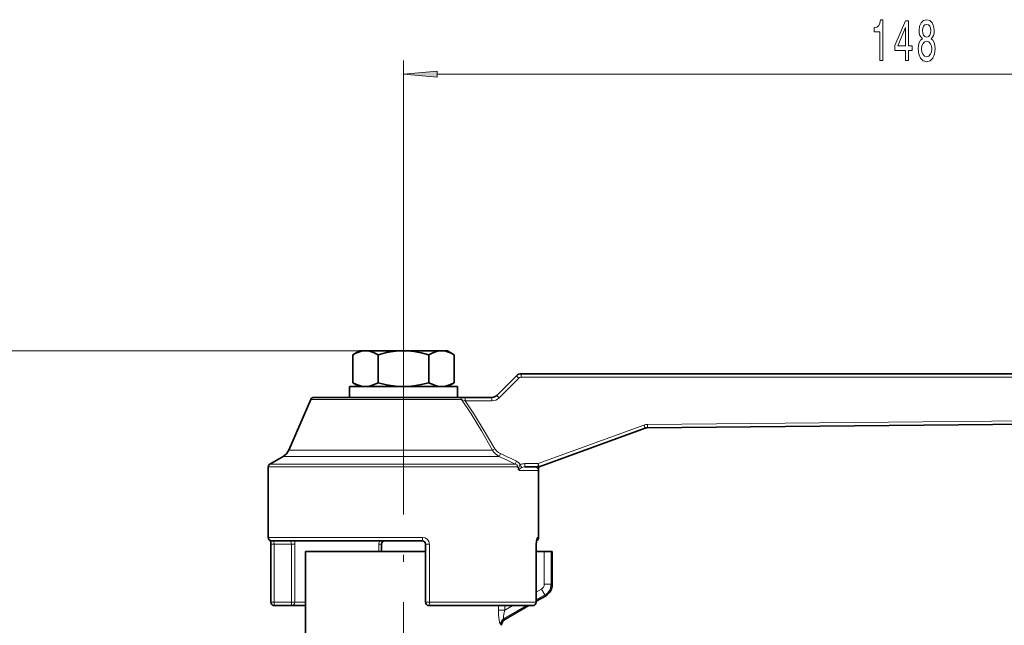
# Model space of a CAD drawing. Extents: x 0 to 210, y 0 to 297.
# Drawn here: x 76 to 149, y 172 to 217 of the extents above; entities that cross this region are included whole.
import ezdxf

# ---------------------------------------------------------------- set-up
doc = ezdxf.new("R2010")
doc.units = 0
doc.linetypes.add('DASHDOT', pattern=[18.5, 12, -3, 0.5, -3])

msp = doc.modelspace()

# ---------------------------------------------------------------- linework, layer by layer
at = {"color": 7, "lineweight": 13}
for p, q in [((104.437, 192.692), (104.437, 214.265)), ((106.928, 213.265), (175.932, 213.265)), ((101.623, 192.791), (50.973, 192.791)), ((171.404, 190.841), (113.148, 190.841)), ((119.423, 191.091), (119.417, 191.091)), ((132.121, 191.091), (132.11, 191.091)), ((112.972, 190.768), (111.514, 189.311)), ((97.572, 189.191), (108.722, 189.191)), ((108.722, 189.191), (109.001, 189.091)), ((109.001, 189.091), (110.984, 189.091)), ((122.227, 187.297), (114.397, 184.447)), ((170.339, 187.812), (122.477, 187.342)), ((95.944, 185.438), (111.025, 185.438)), ((111.025, 185.438), (111.199, 185.538)), ((94.562, 184.413), (112.698, 184.413)), ((95.526, 184.97), (111.508, 184.97)), ((114.397, 184.447), (113.406, 184.447)), ((94.437, 184.197), (112.891, 184.197)), ((113.02, 183.947), (113.213, 183.947)), ((113.213, 183.947), (114.437, 183.947)), ((105.847, 178.991), (94.437, 178.991)), ((94.619, 178.491), (94.869, 178.491)), ((94.869, 178.491), (94.869, 174.191)), ((96.147, 178.491), (94.869, 178.491)), ((96.147, 178.491), (96.147, 174.191)), ((96.39, 178.491), (96.147, 178.491)), ((96.39, 178.491), (96.39, 174.191)), ((102.617, 178.491), (102.812, 178.491)), ((102.617, 177.941), (102.617, 178.491)), ((106.36, 178.491), (106.062, 178.491)), ((106.36, 178.491), (106.36, 174.191)), ((114.251, 178.491), (114.255, 178.491)), ((114.251, 174.191), (114.251, 178.491)), ((114.437, 178.991), (114.337, 178.991)), ((114.852, 175.519), (114.852, 177.941)), ((115.35, 175.519), (115.35, 177.941)), ((114.255, 174.934), (114.645, 175.159)), ((114.645, 175.159), (114.894, 174.728)), ((114.852, 175.519), (115.35, 175.519)), ((115.35, 175.519), (115.437, 175.519)), ((94.619, 174.191), (94.869, 174.191)), ((94.869, 173.941), (94.869, 174.191)), ((94.869, 174.191), (96.147, 174.191)), ((96.147, 173.941), (96.147, 174.191)), ((96.39, 174.191), (96.147, 174.191)), ((96.39, 174.191), (97.187, 174.191)), ((106.36, 174.191), (106.062, 174.191)), ((106.36, 174.191), (113.213, 174.191)), ((113.213, 174.191), (114.251, 174.191)), ((114.251, 174.191), (114.255, 174.191)), ((114.255, 174.359), (114.894, 174.728)), ((114.894, 174.728), (114.937, 174.653)), ((111.454, 173.596), (111.454, 173.941)), ((111.454, 173.596), (111.938, 173.596)), ((111.868, 172.981), (113.531, 173.941)), ((111.938, 173.596), (112.535, 173.941)), ((111.938, 173.596), (111.938, 173.941))]:
    msp.add_line(p, q, dxfattribs=at)
at = {"color": 7, "lineweight": 35}
for p, q in [((101.187, 192.791), (100.684, 192.501)), ((100.684, 192.501), (100.684, 190.432)), ((101.187, 192.791), (101.623, 192.791)), ((101.623, 192.791), (102.879, 192.791)), ((102.662, 192.53), (102.561, 192.501)), ((102.561, 192.501), (102.561, 190.432)), ((102.879, 192.791), (104.437, 192.791)), ((104.437, 192.791), (107.252, 192.791)), ((106.314, 192.501), (106.314, 190.432)), ((107.252, 192.791), (107.687, 192.791)), ((107.687, 192.791), (108.19, 192.501)), ((108.19, 192.501), (108.19, 190.432)), ((112.791, 190.945), (111.334, 189.488)), ((170.955, 191.091), (113.144, 191.091)), ((119.417, 191.091), (119.418, 191.091)), ((106.355, 190.141), (100.437, 190.141)), ((100.437, 189.341), (100.437, 190.141)), ((101.187, 190.141), (100.684, 190.432)), ((102.662, 190.403), (102.561, 190.432)), ((108.437, 190.141), (106.355, 190.141)), ((107.687, 190.141), (108.19, 190.432)), ((108.437, 189.341), (108.437, 190.141)), ((97.572, 189.191), (95.944, 185.438)), ((97.801, 189.341), (108.579, 189.341)), ((108.579, 189.341), (108.997, 189.341)), ((108.997, 189.341), (110.98, 189.341)), ((170.337, 187.562), (122.475, 187.092)), ((122.309, 187.062), (114.479, 184.212)), ((95.526, 184.97), (94.562, 184.413)), ((94.437, 184.197), (94.437, 178.991)), ((114.393, 184.197), (113.402, 184.197)), ((114.437, 184.201), (114.437, 183.988)), ((114.437, 183.947), (114.437, 183.988)), ((114.437, 183.947), (114.437, 178.991)), ((94.619, 178.491), (94.619, 174.191)), ((105.812, 178.741), (94.687, 178.741)), ((102.812, 177.941), (102.812, 178.491)), ((106.062, 178.491), (106.062, 174.191)), ((114.293, 178.862), (114.255, 178.491)), ((114.255, 174.191), (114.255, 178.491)), ((106.062, 177.941), (97.187, 177.941)), ((97.187, 177.941), (97.187, 169.541)), ((114.852, 177.941), (114.255, 177.941)), ((115.35, 177.941), (114.852, 177.941)), ((115.437, 177.941), (115.35, 177.941)), ((115.437, 175.519), (115.437, 177.941)), ((114.937, 174.653), (114.255, 174.259)), ((94.869, 173.941), (96.147, 173.941)), ((96.147, 173.941), (96.978, 173.941)), ((96.978, 173.941), (97.187, 173.941)), ((106.312, 173.941), (112.994, 173.941)), ((113.705, 173.941), (111.938, 172.921)), ((112.994, 173.941), (114.005, 173.941))]:
    msp.add_line(p, q, dxfattribs=at)
at = {"color": 7, "linetype": 'DASHDOT', "lineweight": 13, "ltscale": 0.00909}
msp.add_line((104.437, 192.834), (104.437, 192.47), dxfattribs=at)
at = {"color": 7, "linetype": 'DASHDOT', "lineweight": 13}
msp.add_line((104.437, 192.692), (104.437, 165.57), dxfattribs=at)
at = {"color": 7, "lineweight": 13}
for points in [[(139.672, 214.265), (139.908, 214.265), (139.908, 217.287), (139.731, 217.287), (139.685, 217.023), (139.591, 216.846), (139.449, 216.742), (139.252, 216.708), (139.252, 216.401), (139.672, 216.401)], [(141.573, 214.265), (141.806, 214.265), (141.806, 215.009), (142.063, 215.009), (142.063, 215.355), (141.806, 215.355), (141.806, 217.2), (141.57, 217.2), (140.781, 215.389), (140.781, 215.009), (141.573, 215.009)], [(142.82, 215.882), (142.687, 215.761), (142.597, 215.592), (142.54, 215.381), (142.521, 215.126), (142.563, 214.741), (142.682, 214.443), (142.877, 214.252), (143.141, 214.179), (143.403, 214.252), (143.598, 214.443), (143.717, 214.741), (143.761, 215.126), (143.74, 215.381), (143.686, 215.592), (143.593, 215.761), (143.463, 215.882), (143.567, 215.986), (143.639, 216.128), (143.683, 216.301), (143.699, 216.513), (143.657, 216.82), (143.548, 217.066), (143.372, 217.226), (143.141, 217.287), (142.908, 217.226), (142.731, 217.066), (142.62, 216.82), (142.581, 216.513), (142.594, 216.301), (142.638, 216.128)], [(140.999, 215.355), (141.573, 216.699), (141.573, 215.355)], [(142.827, 216.479), (142.848, 216.669), (142.91, 216.816), (143.009, 216.907), (143.141, 216.941), (143.271, 216.907), (143.37, 216.816), (143.432, 216.669), (143.455, 216.479), (143.432, 216.284), (143.37, 216.133), (143.271, 216.033), (143.141, 216.003), (143.009, 216.038), (142.91, 216.133), (142.848, 216.284)], [(142.77, 215.134), (142.794, 215.363), (142.869, 215.536), (142.986, 215.649), (143.141, 215.688), (143.294, 215.649), (143.411, 215.536), (143.486, 215.363), (143.512, 215.134), (143.486, 214.888), (143.411, 214.702), (143.294, 214.581), (143.141, 214.542), (142.986, 214.581), (142.869, 214.702), (142.794, 214.888)], [(106.928, 213.483), (104.437, 213.265), (106.928, 213.047)]]:
    msp.add_lwpolyline(points, close=True, dxfattribs=at)
at = {"color": 7, "lineweight": 35}
for points in [[(101.623, 192.791), (101.435, 192.779), (101.245, 192.741), (100.967, 192.644), (100.684, 192.501)], [(102.561, 192.501), (102.278, 192.644), (102, 192.741), (101.811, 192.779), (101.623, 192.791)], [(104.437, 192.791), (104.061, 192.779), (103.683, 192.741), (103.176, 192.655), (102.662, 192.53)], [(106.314, 192.501), (105.748, 192.644), (105.192, 192.741), (104.813, 192.779), (104.437, 192.791)], [(107.252, 192.791), (107.064, 192.779), (106.875, 192.741), (106.596, 192.644), (106.314, 192.501)], [(108.19, 192.501), (107.907, 192.644), (107.629, 192.741), (107.44, 192.779), (107.252, 192.791)], [(100.684, 190.432), (100.967, 190.288), (101.245, 190.191), (101.435, 190.154), (101.623, 190.141)], [(101.623, 190.141), (101.811, 190.154), (102, 190.191), (102.278, 190.288), (102.561, 190.432)], [(102.662, 190.403), (103.176, 190.278), (103.683, 190.191), (104.061, 190.154), (104.437, 190.141)], [(104.437, 190.141), (104.813, 190.154), (105.192, 190.191), (105.748, 190.288), (106.314, 190.432)], [(106.314, 190.432), (106.596, 190.288), (106.875, 190.191), (107.064, 190.154), (107.252, 190.141)], [(107.252, 190.141), (107.44, 190.154), (107.629, 190.191), (107.907, 190.288), (108.19, 190.432)]]:
    msp.add_lwpolyline(points, dxfattribs=at)
at = {"color": 7, "lineweight": 13}
for points in [[(111.025, 185.438), (110.199, 186.872), (109.432, 188.122), (108.722, 189.191)], [(111.199, 185.538), (110.416, 186.883), (109.693, 188.052), (109.001, 189.091)], [(111.025, 185.438), (111.096, 185.32), (111.183, 185.213), (111.391, 185.037), (111.508, 184.97)], [(111.199, 185.538), (111.333, 185.367), (111.46, 185.266), (111.603, 185.187)], [(112.891, 184.197), (112.869, 184.281), (112.811, 184.35), (112.698, 184.413)], [(113.069, 184.354), (113.037, 184.418), (112.936, 184.539), (112.798, 184.63)], [(112.956, 184.116), (112.998, 184.242), (113.038, 184.32), (113.069, 184.354)], [(113.02, 183.947), (112.986, 183.967), (112.932, 184.036), (112.915, 184.097)], [(113.02, 183.947), (112.982, 184.022), (112.956, 184.116)], [(113.02, 183.947), (113.006, 184.007), (113.018, 184.045), (113.066, 184.082), (113.191, 184.15)], [(94.869, 178.491), (94.838, 178.677), (94.807, 178.73), (94.792, 178.74), (94.785, 178.741)], [(96.147, 178.491), (96.137, 178.591), (96.111, 178.676), (96.075, 178.729), (96.058, 178.74), (96.049, 178.741)], [(114.251, 178.491), (114.275, 178.822), (114.303, 178.942), (114.318, 178.976), (114.326, 178.986), (114.334, 178.991), (114.337, 178.991)], [(111.454, 173.596), (111.466, 173.237), (111.506, 172.895), (111.552, 172.686), (111.579, 172.608), (111.608, 172.558), (111.618, 172.551), (111.622, 172.55)], [(111.938, 173.596), (111.862, 173.333), (111.83, 173.103), (111.836, 173.023), (111.845, 172.997), (111.853, 172.986), (111.864, 172.981), (111.868, 172.981)]]:
    msp.add_lwpolyline(points, dxfattribs=at)
at = {"color": 7, "lineweight": 35}
for centre, radius, start, end in [((113.144, 190.591), 0.5, 90, 135), ((110.98, 189.841), 0.5, 270, 315), ((97.801, 189.091), 0.25, 90, 156.54449), ((122.48, 186.592), 0.5, 90.562, 110), ((95.026, 185.836), 1, 300, 336.5445), ((94.687, 184.197), 0.25, 119.99999, 180.00001), ((114.393, 184.447), 0.25, 270, 290), ((94.687, 178.991), 0.25, 180.00001, 270), ((92.621, 178.501), 1.998, 359.7233, 7.33619), ((103.062, 178.491), 0.25, 90, 180.00001), ((105.812, 178.491), 0.25, 0, 90), ((114.187, 178.991), 0.25, 289.77219, 359.99995), ((114.437, 175.519), 1, 300, 360), ((94.869, 174.191), 0.25, 179.99999, 270), ((106.312, 174.191), 0.25, 180.00001, 270), ((114.005, 174.191), 0.25, 270, 360), ((112.19, 172.486), 0.503, 120.09063, 180.07444)]:
    msp.add_arc(centre, radius, start, end, dxfattribs=at)
at = {"color": 7, "lineweight": 13}
for centre, radius, start, end in [((113.148, 190.591), 0.25, 89.99996, 135), ((110.984, 189.841), 0.75, 270, 315), ((122.484, 186.592), 0.75, 90.562, 110.00001), ((118.793, 181.887), 7.91, 155.34903, 157.06211), ((85.488, 127.568), 63.26, 64.42353, 65.61747), ((84.765, 126.276), 64.499, 64.33783, 65.50451), ((119.68, 181.292), 7.649, 154.12266, 155.91087), ((106.034, 179.984), 8.281, 30.20795, 31.84848), ((113.403, 183.799), 0.648, 89.75078, 121.10283), ((112.088, 183.952), 0.84, 9.95219, 16.93733), ((112.414, 183.748), 0.655, 34.13934, 43.25531), ((113.015, 183.926), 0.199, 107.21963, 120.24884), ((113.399, 183.707), 0.49, 89.6214, 115.15259), ((114.183, 183.942), 0.255, 1.04578, 89.00951), ((94.294, 178.497), 2.097, 359.8551, 6.70261), ((103.129, 178.492), 0.512, 150.80988, 180.04976), ((114.437, 175.519), 0.415, 299.99996, 360), ((114.437, 175.519), 0.913, 300, 360), ((112.125, 172.549), 0.503, 120.6507, 179.8946)]:
    msp.add_arc(centre, radius, start, end, dxfattribs=at)
for centre, major_axis, ratio, start_param, end_param in [((112.968, 190.768), (0.177, -0.177), 0.011435, 1.559362, 3.141593), ((113.144, 190.841), (0, -0.25), 0.01617, 1.570796, 3.141593), ((111.51, 189.311), (0.177, -0.177), 0.011435, 1.559362, 3.141593), ((108.579, 189.091), (0, -0.25), 0.624148, 1.980176, 3.141593), ((108.997, 189.091), (0, -0.25), 0.01617, 1.570796, 3.141593), ((110.98, 189.091), (0, -0.25), 0.01617, 1.570796, 3.141593), ((122.223, 187.297), (0.086, -0.235), 0.015195, 0, 1.565266), ((122.473, 187.342), (0.002, -0.25), 0.01617, 0, 1.570638), ((113.402, 184.447), (0, -0.25), 0.01617, 0, 1.570796), ((114.393, 184.447), (0, -0.25), 0.01617, 0, 1.570796), ((114.393, 184.447), (0.086, -0.235), 0.015195, 0, 1.565266), ((105.812, 178.991), (0, 0.25), 0.141026, 3.141593, 4.712389), ((105.847, 178.491), (0.513, 0), 0.975003, 0.000057, 1.570853), ((114.09, 178.991), (0, 0.25), 0.990006, 4.064648, 4.712389), ((96.147, 174.191), (0, 0.25), 0.975367, 3.141593, 4.712389), ((106.312, 174.191), (0, -0.25), 0.192308, 0, 1.570796), ((114.005, 174.191), (0, -0.25), 0.981335, 0, 1.570796), ((104.193, 168.445), (7.738, 4.502), 0.075646, 6.244829, 6.373476), ((104.432, 168.008), (7.246, 4.51), 0.077994, 6.234679, 6.368864)]:
    msp.add_ellipse(centre, major_axis=major_axis, ratio=ratio, start_param=start_param, end_param=end_param, dxfattribs=at)
msp.add_solid([(106.928, 213.483), (104.437, 213.265), (106.928, 213.483), (106.928, 213.047)], dxfattribs=at)

doc.saveas('drawing.dxf')
